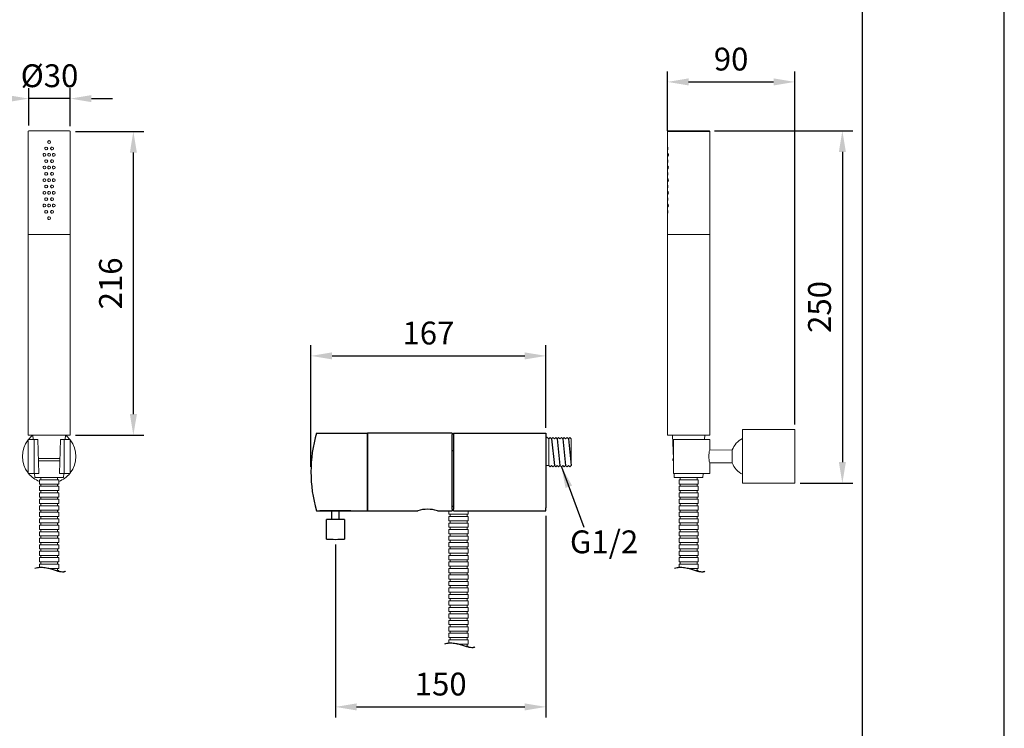
# Model space of a CAD drawing. Units: millimetres. Extents: x 95 to 2043, y -252 to 1309.
# Drawn here: x 1009 to 1126, y 775 to 859 of the extents above; entities that cross this region are included whole.
import ezdxf

# ---------------------------------------------------------------- set-up
doc = ezdxf.new("R2010")
doc.units = ezdxf.units.MM
doc.header["$PDMODE"] = 35
for name, color, linetype in [('A1', 2, 'Continuous'), ('A5', 136, 'Continuous'), ('DIM', 6, 'Continuous')]:
    doc.layers.add(name, color=color, linetype=linetype)
doc.layers.add('圖紙邊界', color=1, linetype='Continuous', plot=False)
doc.styles.add('勝泰-2.7', font='simplex.shx', dxfattribs={"height": 2.7, "bigfont": 'chineset.shx'})
doc.dimstyles.new('正常', dxfattribs={"dimtxt": 2.7, "dimasz": 2.5, "dimexe": 1.25, "dimexo": 0.625, "dimgap": 1, "dimtad": 1, "dimdsep": 46, "dimtxsty": '勝泰-2.7', "dimcen": 2.5, "dimadec": 1, "dimazin": 0, "dimtfac": 1, "dimtmove": 0, "dimatfit": 3, "dimfxl": 0, "dimarcsym": 0})

# ---------------------------------------------------------------- blocks, each defined once
blk = doc.blocks.new('*D9')
at = {"layer": 'Defpoints', "color": 0, "ltscale": 10}
for p in [(1015.33, 846.04), (1022.78, 846.04), (1015.33, 810.12)]:
    blk.add_point(p, dxfattribs=at)
at = {"layer": 'DIM', "color": 0, "lineweight": -2, "ltscale": 10}
for p, q in [((1015.95, 846.04), (1024.03, 846.04)), ((1022.78, 812.62), (1022.78, 843.54)), ((1015.95, 810.12), (1024.03, 810.12))]:
    blk.add_line(p, q, dxfattribs=at)
at = {"layer": 'DIM', "color": 0, "ltscale": 10}
for points in [[(1022.37, 843.54), (1023.2, 843.54), (1022.78, 846.04)], [(1022.37, 812.62), (1023.2, 812.62), (1022.78, 810.12)]]:
    blk.add_solid(points, dxfattribs=at)
at = {"layer": 'DIM', "color": 0, "ltscale": 10, "insert": (1020.43, 828.08), "char_height": 2.7, "attachment_point": 5, "rotation": 90, "style": '勝泰-2.7'}
blk.add_mtext('216', dxfattribs=at)
blk = doc.blocks.new('*D10')
at = {"layer": 'Defpoints', "color": 0, "ltscale": 10}
for p in [(1010.41, 849.93), (1010.41, 846.12), (1015.33, 846.04)]:
    blk.add_point(p, dxfattribs=at)
at = {"layer": 'DIM', "color": 0, "lineweight": -2, "ltscale": 10}
for p, q in [((1010.41, 846.75), (1010.41, 851.18)), ((1015.33, 846.66), (1015.33, 851.18)), ((1007.91, 849.93), (1005.41, 849.93)), ((1015.33, 849.93), (1010.41, 849.93)), ((1017.83, 849.93), (1020.33, 849.93))]:
    blk.add_line(p, q, dxfattribs=at)
at = {"layer": 'DIM', "color": 0, "ltscale": 10}
for points in [[(1007.91, 850.34), (1007.91, 849.51), (1010.41, 849.93)], [(1017.83, 850.34), (1017.83, 849.51), (1015.33, 849.93)]]:
    blk.add_solid(points, dxfattribs=at)
at = {"layer": 'DIM', "color": 0, "ltscale": 10, "insert": (1012.87, 852.28), "char_height": 2.7, "attachment_point": 5, "style": '勝泰-2.7'}
blk.add_mtext('%%c30', dxfattribs=at)
blk = doc.blocks.new('*D14')
at = {"layer": 'Defpoints', "color": 0, "ltscale": 10}
for p in [(1071.55, 819.51), (1071.55, 810.37), (1043.77, 805.79)]:
    blk.add_point(p, dxfattribs=at)
at = {"layer": 'DIM', "color": 0, "lineweight": -2, "ltscale": 10}
for p, q in [((1043.77, 806.41), (1043.77, 820.76)), ((1071.55, 810.99), (1071.55, 820.76)), ((1046.27, 819.51), (1069.05, 819.51))]:
    blk.add_line(p, q, dxfattribs=at)
at = {"layer": 'DIM', "color": 0, "ltscale": 10}
for points in [[(1046.27, 819.92), (1046.27, 819.09), (1043.77, 819.51)], [(1069.05, 819.92), (1069.05, 819.09), (1071.55, 819.51)]]:
    blk.add_solid(points, dxfattribs=at)
at = {"layer": 'DIM', "color": 0, "ltscale": 10, "insert": (1057.66, 821.86), "char_height": 2.7, "attachment_point": 5, "style": '勝泰-2.7'}
blk.add_mtext('167', dxfattribs=at)
blk = doc.blocks.new('*D15')
at = {"layer": 'Defpoints', "color": 0, "ltscale": 10}
for p in [(1071.55, 801.2), (1046.67, 797.82), (1071.55, 778.01)]:
    blk.add_point(p, dxfattribs=at)
at = {"layer": 'DIM', "color": 0, "lineweight": -2, "ltscale": 10}
for p, q in [((1071.55, 800.58), (1071.55, 776.76)), ((1046.67, 797.19), (1046.67, 776.76)), ((1049.17, 778.01), (1069.05, 778.01))]:
    blk.add_line(p, q, dxfattribs=at)
at = {"layer": 'DIM', "color": 0, "ltscale": 10}
for points in [[(1049.17, 778.42), (1049.17, 777.59), (1046.67, 778.01)], [(1069.05, 778.42), (1069.05, 777.59), (1071.55, 778.01)]]:
    blk.add_solid(points, dxfattribs=at)
at = {"layer": 'DIM', "color": 0, "ltscale": 10, "insert": (1059.11, 780.36), "char_height": 2.7, "attachment_point": 5, "style": '勝泰-2.7'}
blk.add_mtext('150', dxfattribs=at)
blk = doc.blocks.new('*D19')
at = {"layer": 'Defpoints', "color": 0, "ltscale": 10}
for p in [(1100.96, 851.9), (1085.92, 845.49), (1100.96, 810.79)]:
    blk.add_point(p, dxfattribs=at)
at = {"layer": 'DIM', "color": 0, "lineweight": -2, "ltscale": 10}
for p, q in [((1085.92, 846.12), (1085.92, 853.15)), ((1100.96, 811.41), (1100.96, 853.15)), ((1088.42, 851.9), (1098.46, 851.9))]:
    blk.add_line(p, q, dxfattribs=at)
at = {"layer": 'DIM', "color": 0, "ltscale": 10}
for points in [[(1088.42, 852.32), (1088.42, 851.48), (1085.92, 851.9)], [(1098.46, 852.32), (1098.46, 851.48), (1100.96, 851.9)]]:
    blk.add_solid(points, dxfattribs=at)
at = {"layer": 'DIM', "color": 0, "ltscale": 10, "insert": (1093.44, 854.25), "char_height": 2.7, "attachment_point": 5, "style": '勝泰-2.7'}
blk.add_mtext('90', dxfattribs=at)
blk = doc.blocks.new('*D20')
at = {"layer": 'Defpoints', "color": 0, "ltscale": 10}
for p in [(1090.83, 846.12), (1100.96, 804.45), (1106.59, 804.45)]:
    blk.add_point(p, dxfattribs=at)
at = {"layer": 'DIM', "color": 0, "lineweight": -2, "ltscale": 10}
for p, q in [((1091.46, 846.12), (1107.84, 846.12)), ((1106.59, 843.62), (1106.59, 806.95)), ((1101.59, 804.45), (1107.84, 804.45))]:
    blk.add_line(p, q, dxfattribs=at)
at = {"layer": 'DIM', "color": 0, "ltscale": 10}
for points in [[(1106.18, 843.62), (1107.01, 843.62), (1106.59, 846.12)], [(1106.18, 806.95), (1107.01, 806.95), (1106.59, 804.45)]]:
    blk.add_solid(points, dxfattribs=at)
at = {"layer": 'DIM', "color": 0, "ltscale": 10, "insert": (1104.24, 825.29), "char_height": 2.7, "attachment_point": 5, "rotation": 90, "style": '勝泰-2.7'}
blk.add_mtext('250', dxfattribs=at)

msp = doc.modelspace()

# ---------------------------------------------------------------- linework, layer by layer
at = {"ltscale": 10}
for p, q in [((1072.213, 809.694), (1072.546, 806.544)), ((1072.88, 809.694), (1073.213, 806.544)), ((1073.546, 809.694), (1073.88, 806.544)), ((1074.213, 809.694), (1074.546, 806.544))]:
    msp.add_line(p, q, dxfattribs=at)
at = {"layer": 'A1', "linetype": 'Continuous', "lineweight": 15}
for p, q in [((1010.329, 846.037), (1010.329, 833.87)), ((1010.413, 846.12), (1012.828, 846.12)), ((1012.828, 846.12), (1015.246, 846.12)), ((1015.329, 833.87), (1015.329, 846.037)), ((1085.918, 846.037), (1085.918, 844.952)), ((1085.918, 846.037), (1090.918, 846.037)), ((1086.001, 846.12), (1090.834, 846.12)), ((1090.918, 833.87), (1090.918, 846.037)), ((1085.918, 844.62), (1085.918, 843.452)), ((1085.918, 843.12), (1085.918, 841.952)), ((1085.918, 841.62), (1085.918, 840.452)), ((1085.918, 840.12), (1085.918, 838.952)), ((1085.918, 838.62), (1085.918, 837.452)), ((1085.918, 837.12), (1085.918, 835.952)), ((1085.918, 835.62), (1085.918, 833.87)), ((1010.329, 833.87), (1010.329, 810.12)), ((1010.329, 833.87), (1012.828, 833.87)), ((1012.828, 833.87), (1015.329, 833.87)), ((1015.329, 810.12), (1015.329, 833.87)), ((1085.918, 833.87), (1085.918, 810.12)), ((1085.918, 833.87), (1090.918, 833.87)), ((1090.918, 810.12), (1090.918, 833.87)), ((1015.216, 810.12), (1010.329, 810.12)), ((1010.913, 810.12), (1010.934, 809.62)), ((1014.724, 809.62), (1014.746, 810.12)), ((1015.329, 810.12), (1015.216, 810.12)), ((1087.675, 810.12), (1085.918, 810.12)), ((1086.501, 810.12), (1086.62, 807.37)), ((1090.918, 810.12), (1087.675, 810.12)), ((1090.313, 809.62), (1090.334, 810.12)), ((1100.961, 810.787), (1094.795, 810.787)), ((1094.795, 804.454), (1094.795, 810.787)), ((1100.961, 804.454), (1100.961, 810.787)), ((1010.329, 809.62), (1010.329, 805.62)), ((1010.329, 809.62), (1011.061, 809.62)), ((1011.061, 809.62), (1011.061, 805.62)), ((1011.484, 809.62), (1011.061, 809.62)), ((1011.606, 805.62), (1011.484, 809.62)), ((1014.174, 809.62), (1014.052, 805.62)), ((1014.597, 809.62), (1014.174, 809.62)), ((1014.597, 805.62), (1014.597, 809.62)), ((1014.597, 809.62), (1015.329, 809.62)), ((1015.329, 805.62), (1015.329, 809.62)), ((1086.65, 805.62), (1086.65, 809.62)), ((1086.65, 809.62), (1090.918, 809.62)), ((1090.918, 808.372), (1090.918, 809.62)), ((1093.584, 808.387), (1090.918, 808.37)), ((1093.584, 806.854), (1093.584, 808.387)), ((1011.553, 807.37), (1012.828, 807.37)), ((1011.56, 807.12), (1012.828, 807.12)), ((1012.828, 807.37), (1014.106, 807.37)), ((1012.828, 807.12), (1014.098, 807.12)), ((1086.62, 807.37), (1086.65, 807.37)), ((1086.631, 807.12), (1086.65, 806.684)), ((1086.631, 807.12), (1086.65, 807.12)), ((1090.918, 806.87), (1093.584, 806.854)), ((1090.918, 805.62), (1090.918, 806.87)), ((1010.329, 805.62), (1011.061, 805.62)), ((1011.606, 805.62), (1011.061, 805.62)), ((1011.108, 805.62), (1011.129, 805.12)), ((1014.597, 805.62), (1014.052, 805.62)), ((1014.529, 805.12), (1014.551, 805.62)), ((1014.597, 805.62), (1015.329, 805.62)), ((1086.65, 805.62), (1090.918, 805.62)), ((1086.696, 805.62), (1086.718, 805.12)), ((1090.118, 805.12), (1090.139, 805.62)), ((1011.129, 805.12), (1012.828, 805.12)), ((1011.696, 804.854), (1011.696, 804.354)), ((1013.963, 804.854), (1011.696, 804.854)), ((1013.963, 804.354), (1011.696, 804.354)), ((1011.829, 805.12), (1011.829, 804.854)), ((1011.829, 804.354), (1011.829, 804.087)), ((1012.828, 805.12), (1014.529, 805.12)), ((1013.829, 804.854), (1013.829, 805.12)), ((1013.829, 804.087), (1013.829, 804.354)), ((1013.963, 804.354), (1013.963, 804.854)), ((1086.718, 805.12), (1090.118, 805.12)), ((1087.284, 804.854), (1087.284, 804.354)), ((1089.551, 804.854), (1087.284, 804.854)), ((1089.551, 804.354), (1087.284, 804.354)), ((1087.418, 805.12), (1087.418, 804.854)), ((1087.418, 804.354), (1087.418, 804.087)), ((1089.418, 804.854), (1089.418, 805.12)), ((1089.418, 804.087), (1089.418, 804.354)), ((1089.551, 804.354), (1089.551, 804.854)), ((1094.795, 804.454), (1100.961, 804.454)), ((1011.696, 804.087), (1011.696, 803.587)), ((1013.963, 804.087), (1011.696, 804.087)), ((1013.963, 803.587), (1011.696, 803.587)), ((1011.696, 803.32), (1011.696, 802.82)), ((1013.963, 803.32), (1011.696, 803.32)), ((1011.829, 803.587), (1011.829, 803.32)), ((1013.829, 803.32), (1013.829, 803.587)), ((1013.963, 803.587), (1013.963, 804.087)), ((1013.963, 802.82), (1013.963, 803.32)), ((1087.284, 804.087), (1087.284, 803.587)), ((1089.551, 804.087), (1087.284, 804.087)), ((1089.551, 803.587), (1087.284, 803.587)), ((1087.284, 803.32), (1087.284, 802.82)), ((1089.551, 803.32), (1087.284, 803.32)), ((1087.418, 803.587), (1087.418, 803.32)), ((1089.418, 803.32), (1089.418, 803.587)), ((1089.551, 803.587), (1089.551, 804.087)), ((1089.551, 802.82), (1089.551, 803.32)), ((1013.963, 802.82), (1011.696, 802.82)), ((1011.696, 802.554), (1011.696, 802.054)), ((1013.963, 802.554), (1011.696, 802.554)), ((1013.963, 802.054), (1011.696, 802.054)), ((1011.829, 802.82), (1011.829, 802.554)), ((1011.829, 802.054), (1011.829, 801.787)), ((1013.829, 802.554), (1013.829, 802.82)), ((1013.829, 801.787), (1013.829, 802.054)), ((1013.963, 802.054), (1013.963, 802.554)), ((1089.551, 802.82), (1087.284, 802.82)), ((1087.284, 802.554), (1087.284, 802.054)), ((1089.551, 802.554), (1087.284, 802.554)), ((1089.551, 802.054), (1087.284, 802.054)), ((1087.418, 802.82), (1087.418, 802.554)), ((1087.418, 802.054), (1087.418, 801.787)), ((1089.418, 802.554), (1089.418, 802.82)), ((1089.418, 801.787), (1089.418, 802.054)), ((1089.551, 802.054), (1089.551, 802.554)), ((1011.696, 801.787), (1011.696, 801.287)), ((1013.963, 801.787), (1011.696, 801.787)), ((1013.963, 801.287), (1011.696, 801.287)), ((1011.696, 801.02), (1011.696, 800.52)), ((1013.963, 801.02), (1011.696, 801.02)), ((1011.829, 801.287), (1011.829, 801.02)), ((1013.829, 801.02), (1013.829, 801.287)), ((1013.963, 801.287), (1013.963, 801.787)), ((1013.963, 800.52), (1013.963, 801.02)), ((1060.091, 801.203), (1060.091, 800.777)), ((1062.358, 800.777), (1060.091, 800.777)), ((1060.225, 800.777), (1060.225, 800.51)), ((1062.225, 800.51), (1062.225, 800.777)), ((1062.358, 800.777), (1062.358, 801.203)), ((1087.284, 801.787), (1087.284, 801.287)), ((1089.551, 801.787), (1087.284, 801.787)), ((1089.551, 801.287), (1087.284, 801.287)), ((1087.284, 801.02), (1087.284, 800.52)), ((1089.551, 801.02), (1087.284, 801.02)), ((1087.418, 801.287), (1087.418, 801.02)), ((1089.418, 801.02), (1089.418, 801.287)), ((1089.551, 801.287), (1089.551, 801.787)), ((1089.551, 800.52), (1089.551, 801.02)), ((1013.963, 800.52), (1011.696, 800.52)), ((1011.696, 800.254), (1011.696, 799.754)), ((1013.963, 800.254), (1011.696, 800.254)), ((1013.963, 799.754), (1011.696, 799.754)), ((1011.829, 800.52), (1011.829, 800.254)), ((1011.829, 799.754), (1011.829, 799.487)), ((1013.829, 800.254), (1013.829, 800.52)), ((1013.829, 799.487), (1013.829, 799.754)), ((1013.963, 799.754), (1013.963, 800.254)), ((1060.091, 800.51), (1060.091, 800.01)), ((1062.358, 800.51), (1060.091, 800.51)), ((1062.358, 800.01), (1060.091, 800.01)), ((1060.091, 799.743), (1060.091, 799.243)), ((1062.358, 799.743), (1060.091, 799.743)), ((1060.225, 800.01), (1060.225, 799.743)), ((1062.225, 799.743), (1062.225, 800.01)), ((1062.358, 800.01), (1062.358, 800.51)), ((1062.358, 799.243), (1062.358, 799.743)), ((1089.551, 800.52), (1087.284, 800.52)), ((1087.284, 800.254), (1087.284, 799.754)), ((1089.551, 800.254), (1087.284, 800.254)), ((1089.551, 799.754), (1087.284, 799.754)), ((1087.418, 800.52), (1087.418, 800.254)), ((1087.418, 799.754), (1087.418, 799.487)), ((1089.418, 800.254), (1089.418, 800.52)), ((1089.418, 799.487), (1089.418, 799.754)), ((1089.551, 799.754), (1089.551, 800.254)), ((1011.696, 799.487), (1011.696, 798.987)), ((1013.963, 799.487), (1011.696, 799.487)), ((1013.963, 798.987), (1011.696, 798.987)), ((1011.696, 798.72), (1011.696, 798.22)), ((1013.963, 798.72), (1011.696, 798.72)), ((1011.829, 798.987), (1011.829, 798.72)), ((1013.829, 798.72), (1013.829, 798.987)), ((1013.963, 798.987), (1013.963, 799.487)), ((1013.963, 798.22), (1013.963, 798.72)), ((1062.358, 799.243), (1060.091, 799.243)), ((1060.091, 798.977), (1060.091, 798.477)), ((1062.358, 798.977), (1060.091, 798.977)), ((1062.358, 798.477), (1060.091, 798.477)), ((1060.225, 799.243), (1060.225, 798.977)), ((1060.225, 798.477), (1060.225, 798.21)), ((1062.225, 798.977), (1062.225, 799.243)), ((1062.225, 798.21), (1062.225, 798.477)), ((1062.358, 798.477), (1062.358, 798.977)), ((1087.284, 799.487), (1087.284, 798.987)), ((1089.551, 799.487), (1087.284, 799.487)), ((1089.551, 798.987), (1087.284, 798.987)), ((1087.284, 798.72), (1087.284, 798.22)), ((1089.551, 798.72), (1087.284, 798.72)), ((1087.418, 798.987), (1087.418, 798.72)), ((1089.418, 798.72), (1089.418, 798.987)), ((1089.551, 798.987), (1089.551, 799.487)), ((1089.551, 798.22), (1089.551, 798.72)), ((1013.963, 798.22), (1011.696, 798.22)), ((1011.696, 797.954), (1011.696, 797.454)), ((1013.963, 797.954), (1011.696, 797.954)), ((1013.963, 797.454), (1011.696, 797.454)), ((1011.829, 798.22), (1011.829, 797.954)), ((1011.829, 797.454), (1011.829, 797.187)), ((1013.829, 797.954), (1013.829, 798.22)), ((1013.829, 797.187), (1013.829, 797.454)), ((1013.963, 797.454), (1013.963, 797.954)), ((1060.091, 798.21), (1060.091, 797.71)), ((1062.358, 798.21), (1060.091, 798.21)), ((1062.358, 797.71), (1060.091, 797.71)), ((1060.091, 797.443), (1060.091, 796.943)), ((1062.358, 797.443), (1060.091, 797.443)), ((1060.225, 797.71), (1060.225, 797.443)), ((1062.225, 797.443), (1062.225, 797.71)), ((1062.358, 797.71), (1062.358, 798.21)), ((1062.358, 796.943), (1062.358, 797.443)), ((1089.551, 798.22), (1087.284, 798.22)), ((1087.284, 797.954), (1087.284, 797.454)), ((1089.551, 797.954), (1087.284, 797.954)), ((1089.551, 797.454), (1087.284, 797.454)), ((1087.418, 798.22), (1087.418, 797.954)), ((1087.418, 797.454), (1087.418, 797.187)), ((1089.418, 797.954), (1089.418, 798.22)), ((1089.418, 797.187), (1089.418, 797.454)), ((1089.551, 797.454), (1089.551, 797.954)), ((1011.696, 797.187), (1011.696, 796.687)), ((1013.963, 797.187), (1011.696, 797.187)), ((1013.963, 796.687), (1011.696, 796.687)), ((1011.696, 796.42), (1011.696, 795.92)), ((1013.963, 796.42), (1011.696, 796.42)), ((1011.829, 796.687), (1011.829, 796.42)), ((1013.829, 796.42), (1013.829, 796.687)), ((1013.963, 796.687), (1013.963, 797.187)), ((1013.963, 795.92), (1013.963, 796.42)), ((1062.358, 796.943), (1060.091, 796.943)), ((1060.091, 796.677), (1060.091, 796.177)), ((1062.358, 796.677), (1060.091, 796.677)), ((1062.358, 796.177), (1060.091, 796.177)), ((1060.225, 796.943), (1060.225, 796.677)), ((1060.225, 796.177), (1060.225, 795.91)), ((1062.225, 796.677), (1062.225, 796.943)), ((1062.225, 795.91), (1062.225, 796.177)), ((1062.358, 796.177), (1062.358, 796.677)), ((1087.284, 797.187), (1087.284, 796.687)), ((1089.551, 797.187), (1087.284, 797.187)), ((1089.551, 796.687), (1087.284, 796.687)), ((1087.284, 796.42), (1087.284, 795.92)), ((1089.551, 796.42), (1087.284, 796.42)), ((1087.418, 796.687), (1087.418, 796.42)), ((1089.418, 796.42), (1089.418, 796.687)), ((1089.551, 796.687), (1089.551, 797.187)), ((1089.551, 795.92), (1089.551, 796.42)), ((1013.963, 795.92), (1011.696, 795.92)), ((1011.696, 795.654), (1011.696, 795.154)), ((1013.963, 795.654), (1011.696, 795.654)), ((1013.963, 795.154), (1011.696, 795.154)), ((1011.829, 795.92), (1011.829, 795.654)), ((1011.829, 795.154), (1011.829, 794.887)), ((1013.829, 795.654), (1013.829, 795.92)), ((1013.829, 794.887), (1013.829, 795.154)), ((1013.963, 795.154), (1013.963, 795.654)), ((1060.091, 795.91), (1060.091, 795.41)), ((1062.358, 795.91), (1060.091, 795.91)), ((1062.358, 795.41), (1060.091, 795.41)), ((1060.091, 795.143), (1060.091, 794.643)), ((1062.358, 795.143), (1060.091, 795.143)), ((1060.225, 795.41), (1060.225, 795.143)), ((1062.225, 795.143), (1062.225, 795.41)), ((1062.358, 795.41), (1062.358, 795.91)), ((1062.358, 794.643), (1062.358, 795.143)), ((1089.551, 795.92), (1087.284, 795.92)), ((1087.284, 795.654), (1087.284, 795.154)), ((1089.551, 795.654), (1087.284, 795.654)), ((1089.551, 795.154), (1087.284, 795.154)), ((1087.418, 795.92), (1087.418, 795.654)), ((1087.418, 795.154), (1087.418, 794.887)), ((1089.418, 795.654), (1089.418, 795.92)), ((1089.418, 794.887), (1089.418, 795.154)), ((1089.551, 795.154), (1089.551, 795.654)), ((1011.696, 794.887), (1011.696, 794.477)), ((1013.963, 794.887), (1011.696, 794.887)), ((1013.963, 794.387), (1012.675, 794.387)), ((1013.963, 794.12), (1013.607, 794.12)), ((1013.829, 794.12), (1013.829, 794.387)), ((1013.963, 794.387), (1013.963, 794.887)), ((1013.963, 794.019), (1013.963, 794.12)), ((1062.358, 794.643), (1060.091, 794.643)), ((1060.091, 794.377), (1060.091, 793.877)), ((1062.358, 794.377), (1060.091, 794.377)), ((1062.358, 793.877), (1060.091, 793.877)), ((1060.225, 794.643), (1060.225, 794.377)), ((1060.225, 793.877), (1060.225, 793.61)), ((1062.225, 794.377), (1062.225, 794.643)), ((1062.225, 793.61), (1062.225, 793.877)), ((1062.358, 793.877), (1062.358, 794.377)), ((1087.284, 794.887), (1087.284, 794.477)), ((1089.551, 794.887), (1087.284, 794.887)), ((1089.551, 794.387), (1088.264, 794.387)), ((1089.551, 794.12), (1089.196, 794.12)), ((1089.418, 794.12), (1089.418, 794.387)), ((1089.551, 794.387), (1089.551, 794.887)), ((1089.551, 794.019), (1089.551, 794.12)), ((1060.091, 793.61), (1060.091, 793.11)), ((1062.358, 793.61), (1060.091, 793.61)), ((1062.358, 793.11), (1060.091, 793.11)), ((1060.091, 792.843), (1060.091, 792.343)), ((1062.358, 792.843), (1060.091, 792.843)), ((1060.225, 793.11), (1060.225, 792.843)), ((1062.225, 792.843), (1062.225, 793.11)), ((1062.358, 793.11), (1062.358, 793.61)), ((1062.358, 792.343), (1062.358, 792.843)), ((1062.358, 792.343), (1060.091, 792.343)), ((1060.091, 792.077), (1060.091, 791.577)), ((1062.358, 792.077), (1060.091, 792.077)), ((1062.358, 791.577), (1060.091, 791.577)), ((1060.225, 792.343), (1060.225, 792.077)), ((1060.225, 791.577), (1060.225, 791.31)), ((1062.225, 792.077), (1062.225, 792.343)), ((1062.225, 791.31), (1062.225, 791.577)), ((1062.358, 791.577), (1062.358, 792.077)), ((1060.091, 791.31), (1060.091, 790.81)), ((1062.358, 791.31), (1060.091, 791.31)), ((1062.358, 790.81), (1060.091, 790.81)), ((1060.091, 790.543), (1060.091, 790.043)), ((1062.358, 790.543), (1060.091, 790.543)), ((1060.225, 790.81), (1060.225, 790.543)), ((1062.225, 790.543), (1062.225, 790.81)), ((1062.358, 790.81), (1062.358, 791.31)), ((1062.358, 790.043), (1062.358, 790.543)), ((1062.358, 790.043), (1060.091, 790.043)), ((1060.091, 789.777), (1060.091, 789.277)), ((1062.358, 789.777), (1060.091, 789.777)), ((1062.358, 789.277), (1060.091, 789.277)), ((1060.225, 790.043), (1060.225, 789.777)), ((1060.225, 789.277), (1060.225, 789.01)), ((1062.225, 789.777), (1062.225, 790.043)), ((1062.225, 789.01), (1062.225, 789.277)), ((1062.358, 789.277), (1062.358, 789.777)), ((1060.091, 789.01), (1060.091, 788.51)), ((1062.358, 789.01), (1060.091, 789.01)), ((1062.358, 788.51), (1060.091, 788.51)), ((1060.091, 788.243), (1060.091, 787.743)), ((1062.358, 788.243), (1060.091, 788.243)), ((1060.225, 788.51), (1060.225, 788.243)), ((1062.225, 788.243), (1062.225, 788.51)), ((1062.358, 788.51), (1062.358, 789.01)), ((1062.358, 787.743), (1062.358, 788.243)), ((1062.358, 787.743), (1060.091, 787.743)), ((1060.091, 787.477), (1060.091, 786.977)), ((1062.358, 787.477), (1060.091, 787.477)), ((1062.358, 786.977), (1060.091, 786.977)), ((1060.225, 787.743), (1060.225, 787.477)), ((1060.225, 786.977), (1060.225, 786.71)), ((1062.225, 787.477), (1062.225, 787.743)), ((1062.225, 786.71), (1062.225, 786.977)), ((1062.358, 786.977), (1062.358, 787.477)), ((1060.091, 786.71), (1060.091, 786.21)), ((1062.358, 786.71), (1060.091, 786.71)), ((1062.358, 786.21), (1060.091, 786.21)), ((1060.091, 785.943), (1060.091, 785.533)), ((1062.358, 785.943), (1060.091, 785.943)), ((1060.225, 786.21), (1060.225, 785.943)), ((1062.225, 785.943), (1062.225, 786.21)), ((1062.358, 786.21), (1062.358, 786.71)), ((1062.358, 785.443), (1062.358, 785.943)), ((1062.358, 785.443), (1061.07, 785.443)), ((1062.358, 785.177), (1062.002, 785.177)), ((1062.225, 785.177), (1062.225, 785.443)), ((1062.358, 785.075), (1062.358, 785.177))]:
    msp.add_line(p, q, dxfattribs=at)
at = {"layer": 'A1', "ltscale": 10}
for p, q in [((1044.417, 810.369), (1050.441, 810.369)), ((1050.441, 801.203), (1050.441, 810.369)), ((1050.475, 810.003), (1050.441, 810.003)), ((1060.613, 808.286), (1060.475, 808.286)), ((1044.417, 801.203), (1050.441, 801.203)), ((1050.441, 801.569), (1050.475, 801.569)), ((1060.475, 801.753), (1060.613, 801.753))]:
    msp.add_line(p, q, dxfattribs=at)
at = {"layer": 'A1', "ltscale": 0.2}
for p, q in [((1060.475, 810.369), (1050.475, 810.369)), ((1050.475, 810.369), (1050.475, 810.203)), ((1050.475, 810.203), (1050.475, 801.369)), ((1060.475, 810.369), (1060.475, 810.203)), ((1060.475, 801.369), (1060.475, 810.203)), ((1050.475, 801.369), (1050.475, 801.203)), ((1050.475, 801.203), (1056.391, 801.203)), ((1058.725, 801.203), (1060.475, 801.203)), ((1060.475, 801.369), (1060.475, 801.203))]:
    msp.add_line(p, q, dxfattribs=at)
at = {"layer": 'A1'}
for p, q in [((1060.613, 810.369), (1060.613, 810.169)), ((1060.613, 810.369), (1071.546, 810.369)), ((1071.546, 810.369), (1071.546, 810.036)), ((1048.508, 801.203), (1044.841, 801.203)), ((1046.258, 800.162), (1046.258, 801.203)), ((1047.091, 800.162), (1047.091, 801.203)), ((1060.613, 801.203), (1060.613, 801.403)), ((1060.613, 801.203), (1071.546, 801.203)), ((1071.546, 801.203), (1071.546, 801.536)), ((1047.733, 800.162), (1045.616, 800.162)), ((1045.616, 797.83), (1045.616, 800.162)), ((1047.733, 800.162), (1047.733, 797.83))]:
    msp.add_line(p, q, dxfattribs=at)
at = {"layer": 'A1', "ltscale": 5}
for p, q in [((1060.613, 810.169), (1060.613, 801.403)), ((1071.546, 810.036), (1071.546, 801.536))]:
    msp.add_line(p, q, dxfattribs=at)
at = {"layer": 'A1', "lineweight": 15}
for p, q in [((1071.663, 809.911), (1071.546, 809.911)), ((1071.88, 809.694), (1071.663, 809.911)), ((1072.046, 809.861), (1071.88, 809.694)), ((1071.88, 806.544), (1071.88, 809.694)), ((1072.213, 809.694), (1072.046, 809.861)), ((1072.38, 809.861), (1072.213, 809.694)), ((1072.546, 809.694), (1072.38, 809.861)), ((1072.713, 809.861), (1072.546, 809.694)), ((1072.88, 809.694), (1072.713, 809.861)), ((1073.046, 809.861), (1072.88, 809.694)), ((1073.213, 809.694), (1073.046, 809.861)), ((1073.38, 809.861), (1073.213, 809.694)), ((1073.546, 809.694), (1073.38, 809.861)), ((1073.713, 809.861), (1073.546, 809.694)), ((1073.88, 809.694), (1073.713, 809.861)), ((1074.046, 809.861), (1073.88, 809.694)), ((1074.213, 809.694), (1074.046, 809.861)), ((1074.38, 809.861), (1074.213, 809.694)), ((1074.546, 809.694), (1074.38, 809.861)), ((1074.546, 809.694), (1074.546, 806.544)), ((1071.88, 806.544), (1071.546, 806.544)), ((1072.046, 806.378), (1071.88, 806.544)), ((1072.213, 806.544), (1072.046, 806.378)), ((1072.38, 806.378), (1072.213, 806.544)), ((1072.546, 806.544), (1072.38, 806.378)), ((1072.713, 806.378), (1072.546, 806.544)), ((1072.88, 806.544), (1072.713, 806.378)), ((1073.046, 806.378), (1072.88, 806.544)), ((1073.213, 806.544), (1073.046, 806.378)), ((1073.38, 806.378), (1073.213, 806.544)), ((1073.546, 806.544), (1073.38, 806.378)), ((1073.713, 806.378), (1073.546, 806.544)), ((1073.88, 806.544), (1073.713, 806.378)), ((1074.046, 806.378), (1073.88, 806.544)), ((1074.213, 806.544), (1074.046, 806.378)), ((1074.38, 806.378), (1074.213, 806.544)), ((1074.546, 806.544), (1074.38, 806.378))]:
    msp.add_line(p, q, dxfattribs=at)
at = {"layer": 'A1', "linetype": 'Continuous', "lineweight": 15, "flags": 128}
for points in [[(1085.918, 844.62), (1085.918, 844.63), (1085.92, 844.657), (1085.922, 844.698), (1085.923, 844.75), (1085.923, 844.806), (1085.922, 844.86), (1085.92, 844.905), (1085.919, 844.937), (1085.918, 844.953), (1085.918, 844.952)], [(1085.924, 844.037), (1085.924, 844.092), (1085.927, 844.141), (1085.93, 844.178), (1085.936, 844.199), (1085.944, 844.203), (1085.952, 844.187), (1085.96, 844.154), (1085.967, 844.108), (1085.97, 844.054), (1085.969, 843.999), (1085.965, 843.948), (1085.958, 843.907), (1085.949, 843.88), (1085.941, 843.87), (1085.934, 843.88), (1085.929, 843.907), (1085.926, 843.95), (1085.924, 844.001), (1085.924, 844.037)], [(1085.918, 843.12), (1085.918, 843.13), (1085.92, 843.157), (1085.922, 843.198), (1085.923, 843.25), (1085.923, 843.306), (1085.922, 843.36), (1085.92, 843.405), (1085.919, 843.437), (1085.918, 843.453), (1085.918, 843.452)], [(1085.924, 842.537), (1085.924, 842.592), (1085.927, 842.641), (1085.93, 842.678), (1085.936, 842.699), (1085.944, 842.703), (1085.952, 842.687), (1085.96, 842.654), (1085.967, 842.608), (1085.97, 842.554), (1085.969, 842.499), (1085.965, 842.448), (1085.958, 842.407), (1085.949, 842.38), (1085.941, 842.37), (1085.934, 842.38), (1085.929, 842.407), (1085.926, 842.45), (1085.924, 842.501), (1085.924, 842.537)], [(1085.947, 843.287), (1085.949, 843.342), (1085.953, 843.39), (1085.96, 843.427), (1085.97, 843.449), (1085.983, 843.453), (1085.996, 843.438), (1086.009, 843.404), (1086.018, 843.357), (1086.022, 843.303), (1086.021, 843.249), (1086.015, 843.199), (1086.005, 843.159), (1085.993, 843.131), (1085.979, 843.12), (1085.967, 843.129), (1085.958, 843.157), (1085.951, 843.2), (1085.948, 843.252), (1085.947, 843.287)], [(1085.918, 841.62), (1085.918, 841.63), (1085.92, 841.657), (1085.922, 841.698), (1085.923, 841.75), (1085.923, 841.806), (1085.922, 841.86), (1085.92, 841.905), (1085.919, 841.937), (1085.918, 841.953), (1085.918, 841.952)], [(1085.946, 841.787), (1085.948, 841.842), (1085.952, 841.89), (1085.959, 841.927), (1085.969, 841.949), (1085.981, 841.953), (1085.995, 841.938), (1086.007, 841.904), (1086.017, 841.857), (1086.021, 841.803), (1086.02, 841.749), (1086.014, 841.699), (1086.004, 841.659), (1085.992, 841.631), (1085.978, 841.62), (1085.966, 841.629), (1085.957, 841.657), (1085.95, 841.7), (1085.947, 841.752), (1085.946, 841.787)], [(1085.918, 840.12), (1085.918, 840.13), (1085.92, 840.157), (1085.922, 840.198), (1085.923, 840.25), (1085.923, 840.306), (1085.922, 840.36), (1085.92, 840.405), (1085.919, 840.437), (1085.918, 840.453), (1085.918, 840.452)], [(1085.924, 841.037), (1085.924, 841.092), (1085.927, 841.141), (1085.93, 841.178), (1085.936, 841.199), (1085.944, 841.203), (1085.952, 841.187), (1085.96, 841.154), (1085.967, 841.108), (1085.97, 841.054), (1085.969, 840.999), (1085.965, 840.948), (1085.958, 840.907), (1085.949, 840.88), (1085.941, 840.87), (1085.934, 840.88), (1085.929, 840.907), (1085.926, 840.95), (1085.924, 841.001), (1085.924, 841.037)], [(1085.946, 840.287), (1085.948, 840.342), (1085.952, 840.39), (1085.959, 840.427), (1085.969, 840.449), (1085.981, 840.453), (1085.995, 840.438), (1086.007, 840.404), (1086.017, 840.357), (1086.021, 840.303), (1086.02, 840.249), (1086.014, 840.199), (1086.004, 840.159), (1085.992, 840.131), (1085.978, 840.12), (1085.966, 840.129), (1085.957, 840.157), (1085.95, 840.2), (1085.947, 840.252), (1085.946, 840.287)], [(1085.924, 839.537), (1085.924, 839.592), (1085.927, 839.641), (1085.93, 839.678), (1085.936, 839.699), (1085.944, 839.703), (1085.952, 839.687), (1085.96, 839.654), (1085.967, 839.608), (1085.97, 839.554), (1085.969, 839.499), (1085.965, 839.448), (1085.958, 839.407), (1085.949, 839.38), (1085.941, 839.37), (1085.934, 839.38), (1085.929, 839.407), (1085.926, 839.45), (1085.924, 839.501), (1085.924, 839.537)], [(1085.918, 838.62), (1085.918, 838.63), (1085.92, 838.657), (1085.922, 838.698), (1085.923, 838.75), (1085.923, 838.806), (1085.922, 838.86), (1085.92, 838.905), (1085.919, 838.937), (1085.918, 838.953), (1085.918, 838.952)], [(1085.924, 838.037), (1085.924, 838.092), (1085.927, 838.141), (1085.93, 838.178), (1085.936, 838.199), (1085.944, 838.203), (1085.952, 838.187), (1085.96, 838.154), (1085.967, 838.108), (1085.97, 838.054), (1085.969, 837.999), (1085.965, 837.948), (1085.958, 837.907), (1085.949, 837.88), (1085.941, 837.87), (1085.934, 837.88), (1085.929, 837.907), (1085.926, 837.95), (1085.924, 838.001), (1085.924, 838.037)], [(1085.946, 838.787), (1085.948, 838.842), (1085.952, 838.89), (1085.959, 838.927), (1085.969, 838.949), (1085.981, 838.953), (1085.995, 838.938), (1086.007, 838.904), (1086.017, 838.857), (1086.021, 838.803), (1086.02, 838.749), (1086.014, 838.699), (1086.004, 838.659), (1085.992, 838.631), (1085.978, 838.62), (1085.966, 838.629), (1085.957, 838.657), (1085.95, 838.7), (1085.947, 838.752), (1085.946, 838.787)], [(1085.918, 837.12), (1085.918, 837.13), (1085.92, 837.157), (1085.922, 837.198), (1085.923, 837.25), (1085.923, 837.306), (1085.922, 837.36), (1085.92, 837.405), (1085.919, 837.437), (1085.918, 837.453), (1085.918, 837.452)], [(1085.947, 837.287), (1085.949, 837.342), (1085.953, 837.39), (1085.96, 837.427), (1085.97, 837.449), (1085.983, 837.453), (1085.996, 837.438), (1086.009, 837.404), (1086.018, 837.357), (1086.022, 837.303), (1086.021, 837.249), (1086.015, 837.199), (1086.005, 837.159), (1085.993, 837.131), (1085.979, 837.12), (1085.967, 837.129), (1085.958, 837.157), (1085.951, 837.2), (1085.948, 837.252), (1085.947, 837.287)], [(1085.918, 835.62), (1085.918, 835.63), (1085.92, 835.657), (1085.922, 835.698), (1085.923, 835.75), (1085.923, 835.806), (1085.922, 835.86), (1085.92, 835.905), (1085.919, 835.937), (1085.918, 835.953), (1085.918, 835.952)], [(1085.924, 836.537), (1085.924, 836.592), (1085.927, 836.641), (1085.93, 836.678), (1085.936, 836.699), (1085.944, 836.703), (1085.952, 836.687), (1085.96, 836.654), (1085.967, 836.608), (1085.97, 836.554), (1085.969, 836.499), (1085.965, 836.448), (1085.958, 836.407), (1085.949, 836.38), (1085.941, 836.37), (1085.934, 836.38), (1085.929, 836.407), (1085.926, 836.45), (1085.924, 836.501), (1085.924, 836.537)]]:
    msp.add_lwpolyline(points, dxfattribs=at)
at = {"layer": 'A1', "linetype": 'Continuous', "lineweight": 15}
for centre in [(1012.485, 844.037), (1012.828, 844.787), (1013.171, 844.037), (1012.277, 843.287), (1012.485, 842.537), (1012.828, 843.287), (1013.171, 842.537), (1013.379, 843.287), (1012.282, 841.787), (1012.828, 841.787), (1013.374, 841.787), (1012.282, 840.287), (1012.485, 841.037), (1012.828, 840.287), (1013.171, 841.037), (1013.374, 840.287), (1012.485, 839.537), (1013.171, 839.537), (1012.282, 838.787), (1012.485, 838.037), (1012.828, 838.787), (1013.171, 838.037), (1013.374, 838.787), (1012.277, 837.287), (1012.828, 837.287), (1013.379, 837.287), (1012.485, 836.537), (1012.828, 835.787), (1013.171, 836.537)]:
    msp.add_circle(centre, 0.167, dxfattribs=at)
for centre, radius, start, end in [((1010.413, 846.037), 0.0833, 90, 180), ((1015.246, 846.037), 0.0833, 0, 90), ((1086.001, 846.037), 0.0833, 90, 180), ((1090.834, 846.037), 0.0833, 0, 90), ((1012.48, 844.04), 0.162, 88.11467, 181.1409), ((1012.485, 844.037), 0.166, 179.94152, 270.11845), ((1012.826, 844.786), 0.166, 89.34601, 270.69664), ((1013.171, 844.037), 0.166, 89.87218, 180.05637), ((1013.166, 844.034), 0.161, 178.79063, 271.95655), ((1012.273, 843.29), 0.162, 88.41782, 180.91378), ((1012.276, 843.286), 0.165, 179.76958, 270.47355), ((1012.48, 842.54), 0.162, 88.11467, 181.1409), ((1012.826, 843.286), 0.166, 89.34601, 270.69664), ((1013.171, 842.537), 0.166, 89.87218, 180.05637), ((1013.378, 843.288), 0.165, 89.49464, 180.23141), ((1013.375, 843.284), 0.162, 178.96659, 271.72962), ((1012.278, 841.79), 0.162, 88.40772, 180.9209), ((1012.281, 841.786), 0.165, 179.77482, 270.463), ((1012.485, 842.537), 0.166, 179.94152, 270.11845), ((1012.826, 841.786), 0.166, 89.34601, 270.69664), ((1013.166, 842.534), 0.161, 178.79063, 271.95655), ((1013.369, 841.784), 0.162, 178.96089, 271.73724), ((1013.373, 841.788), 0.165, 89.50601, 180.22603), ((1012.278, 840.29), 0.162, 88.40772, 180.9209), ((1012.48, 841.04), 0.162, 88.11467, 181.1409), ((1012.485, 841.037), 0.166, 179.94152, 270.11845), ((1012.826, 840.286), 0.166, 89.34601, 270.69664), ((1013.171, 841.037), 0.166, 89.87218, 180.05637), ((1013.166, 841.034), 0.161, 178.79063, 271.95655), ((1013.373, 840.288), 0.165, 89.50601, 180.22603), ((1012.281, 840.286), 0.165, 179.77482, 270.463), ((1012.48, 839.54), 0.162, 88.11467, 181.1409), ((1012.485, 839.537), 0.166, 179.94152, 270.11845), ((1013.171, 839.537), 0.166, 89.87218, 180.05637), ((1013.166, 839.534), 0.161, 178.79063, 271.95655), ((1013.369, 840.284), 0.162, 178.96089, 271.73724), ((1012.278, 838.79), 0.162, 88.40772, 180.9209), ((1012.281, 838.786), 0.165, 179.77482, 270.463), ((1012.48, 838.04), 0.162, 88.11467, 181.1409), ((1012.485, 838.037), 0.166, 179.94152, 270.11845), ((1012.826, 838.786), 0.166, 89.34601, 270.69664), ((1013.171, 838.037), 0.166, 89.87218, 180.05637), ((1013.166, 838.034), 0.161, 178.79063, 271.95655), ((1013.369, 838.784), 0.162, 178.96089, 271.73724), ((1013.373, 838.788), 0.165, 89.50601, 180.22603), ((1012.273, 837.29), 0.162, 88.41782, 180.91378), ((1012.276, 837.286), 0.165, 179.76958, 270.47355), ((1012.826, 837.286), 0.166, 89.34601, 270.69664), ((1013.378, 837.288), 0.165, 89.49464, 180.23141), ((1013.375, 837.284), 0.162, 178.96659, 271.72962), ((1012.48, 836.54), 0.162, 88.11467, 181.1409), ((1012.485, 836.537), 0.166, 179.94152, 270.11845), ((1012.826, 835.786), 0.166, 89.34601, 270.69664), ((1013.171, 836.537), 0.166, 89.87218, 180.05637), ((1013.166, 836.534), 0.161, 178.79063, 271.95655), ((1012.829, 807.62), 3.167, 127.86365, 140.83329), ((1012.829, 807.62), 3.167, 39.16671, 52.13635), ((1012.829, 807.62), 3.167, 142.13635, 217.86365), ((1012.829, 807.62), 3.167, 322.13635, 37.86365), ((1095.788, 807.62), 2.333, 115.19891, 160.81791), ((1093.424, 807.601), 2.624, 162.89724, 179.57623), ((1086.659, 807.245), 0.125, 94.0788, 265.9212), ((1093.446, 807.643), 2.646, 180.49581, 196.97624), ((1095.788, 807.62), 2.333, 199.18209, 244.80109), ((1012.829, 807.62), 3.167, 219.16671, 249.02904), ((1012.829, 807.62), 3.167, 290.97096, 320.83329)]:
    msp.add_arc(centre, radius, start, end, dxfattribs=at)
at = {"layer": 'A1', "ltscale": 10}
msp.add_arc((1060.441, 805.786), 16.667, 164.03799, 195.96201, dxfattribs=at)
at = {"layer": 'A1', "ltscale": 0.2}
msp.add_arc((1057.558, 797.203), 4.167, 73.7398, 106.2602, dxfattribs=at)
at = {"layer": 'A1'}
msp.add_arc((1046.675, 847.819), 50, 268.78715, 271.21285, dxfattribs=at)
for points in [[(1014.74, 794.041), (1014.724, 794.031), (1014.709, 794.023), (1014.666, 794), (1014.64, 793.988), (1014.601, 793.973), (1014.587, 793.968), (1014.562, 793.961), (1014.552, 793.959), (1014.527, 793.954), (1014.513, 793.952), (1014.469, 793.947), (1014.435, 793.946), (1014.314, 793.949), (1014.211, 793.963), (1013.972, 794.014), (1013.835, 794.052), (1013.537, 794.141), (1013.376, 794.193), (1013.034, 794.296), (1012.853, 794.348), (1012.467, 794.433), (1012.262, 794.467), (1011.967, 794.483), (1011.887, 794.484), (1011.747, 794.481), (1011.687, 794.477), (1011.57, 794.466), (1011.512, 794.458), (1011.35, 794.433), (1011.249, 794.412), (1011.152, 794.387)], [(1090.329, 794.041), (1090.313, 794.031), (1090.299, 794.023), (1090.255, 794), (1090.229, 793.988), (1090.19, 793.973), (1090.176, 793.968), (1090.152, 793.961), (1090.141, 793.959), (1090.116, 793.954), (1090.103, 793.952), (1090.058, 793.947), (1090.024, 793.946), (1089.903, 793.949), (1089.801, 793.963), (1089.561, 794.014), (1089.424, 794.052), (1089.126, 794.141), (1088.966, 794.193), (1088.623, 794.296), (1088.442, 794.348), (1088.056, 794.433), (1087.852, 794.467), (1087.556, 794.483), (1087.477, 794.484), (1087.336, 794.481), (1087.276, 794.477), (1087.159, 794.466), (1087.101, 794.458), (1086.94, 794.433), (1086.838, 794.412), (1086.742, 794.387)], [(1063.135, 785.097), (1063.12, 785.088), (1063.105, 785.079), (1063.061, 785.056), (1063.035, 785.044), (1062.996, 785.029), (1062.982, 785.025), (1062.958, 785.018), (1062.947, 785.015), (1062.922, 785.011), (1062.909, 785.009), (1062.865, 785.004), (1062.83, 785.002), (1062.709, 785.006), (1062.607, 785.019), (1062.367, 785.07), (1062.23, 785.108), (1061.933, 785.197), (1061.772, 785.249), (1061.429, 785.352), (1061.248, 785.404), (1060.862, 785.489), (1060.658, 785.523), (1060.362, 785.54), (1060.283, 785.541), (1060.142, 785.537), (1060.082, 785.533), (1059.965, 785.522), (1059.908, 785.515), (1059.746, 785.49), (1059.645, 785.468), (1059.548, 785.443)]]:
    msp.add_open_spline(points, degree=3, knots=[8.0711007, 8.0711007, 8.0711007, 8.0711007, 8.6714221, 8.6714221, 9.9032407, 9.9032407, 10.7162467, 10.7162467, 11.4291253, 11.4291253, 12.1420039, 12.1420039, 13.5677611, 13.5677611, 16.4102699, 16.4102699, 19.2527787, 19.2527787, 22.0952875, 22.0952875, 24.9377963, 24.9377963, 27.7803051, 27.7803051, 28.8002239, 28.8002239, 29.5442069, 29.5442069, 30.28819, 30.28819, 31.6905645, 31.6905645, 31.6905645, 31.6905645], dxfattribs=at)
at = {"layer": 'A5'}
msp.add_line((1125.736, 731.362), (1125.736, 995.862), dxfattribs=at)
at = {"layer": '圖紙邊界', "ltscale": 10}
msp.add_lwpolyline([(948.967, 761.862), (1108.967, 761.862), (1108.967, 921.862), (948.967, 921.862)], close=True, dxfattribs=at)

# ---------------------------------------------------------------- texts
at = {"layer": 'DIM', "insert": (1074.391, 798.872), "char_height": 2.7, "attachment_point": 1, "style": '勝泰-2.7'}
msp.add_mtext('G1/2', dxfattribs=at)

# ---------------------------------------------------------------- dimensions: what is measured, and where the dimension line sits
at = {"layer": 'DIM', "ltscale": 10}
for base, p1, p2, text, picture, middle in [((1100.961, 851.9), (1085.918, 845.494), (1100.961, 810.787), '90', '*D19', (1093.439, 854.25)), ((1071.546, 819.508), (1043.775, 805.786), (1071.546, 810.369), '167', '*D14', (1057.66, 821.858)), ((1071.546, 778.006), (1046.675, 797.819), (1071.546, 801.203), '150', '*D15', (1059.11, 780.356))]:
    dim = msp.add_linear_dim(base=base, p1=p1, p2=p2, text=text, dimstyle='正常', dxfattribs=at)
    dim.commit()
    dim.dimension.update_dxf_attribs({"geometry": picture, "text_midpoint": middle})
dim = msp.add_linear_dim(base=(1010.413, 849.927), p1=(1015.329, 846.037), p2=(1010.413, 846.12), text='%%c30', dimstyle='正常', dxfattribs=at)
dim.commit()
dim.dimension.update_dxf_attribs({"geometry": '*D10', "text_midpoint": (1012.871, 849.927), "dimtype": 160})
for base, p1, p2, text, picture, middle in [((1022.782, 846.037), (1015.329, 810.12), (1015.329, 846.037), '216', '*D9', (1020.432, 828.079)), ((1106.593, 804.454), (1090.834, 846.12), (1100.961, 804.454), '250', '*D20', (1104.243, 825.287))]:
    dim = msp.add_linear_dim(base=base, p1=p1, p2=p2, angle=90, text=text, dimstyle='正常', dxfattribs=at)
    dim.commit()
    dim.dimension.update_dxf_attribs({"geometry": picture, "text_midpoint": middle})

# ---------------------------------------------------------------- leaders
msp.add_leader([(1073.38, 806.378), (1076.041, 799.259)], dimstyle='正常', override={"dimgap": 1, "dimtad": 0}, dxfattribs=at)

doc.saveas('drawing.dxf')
